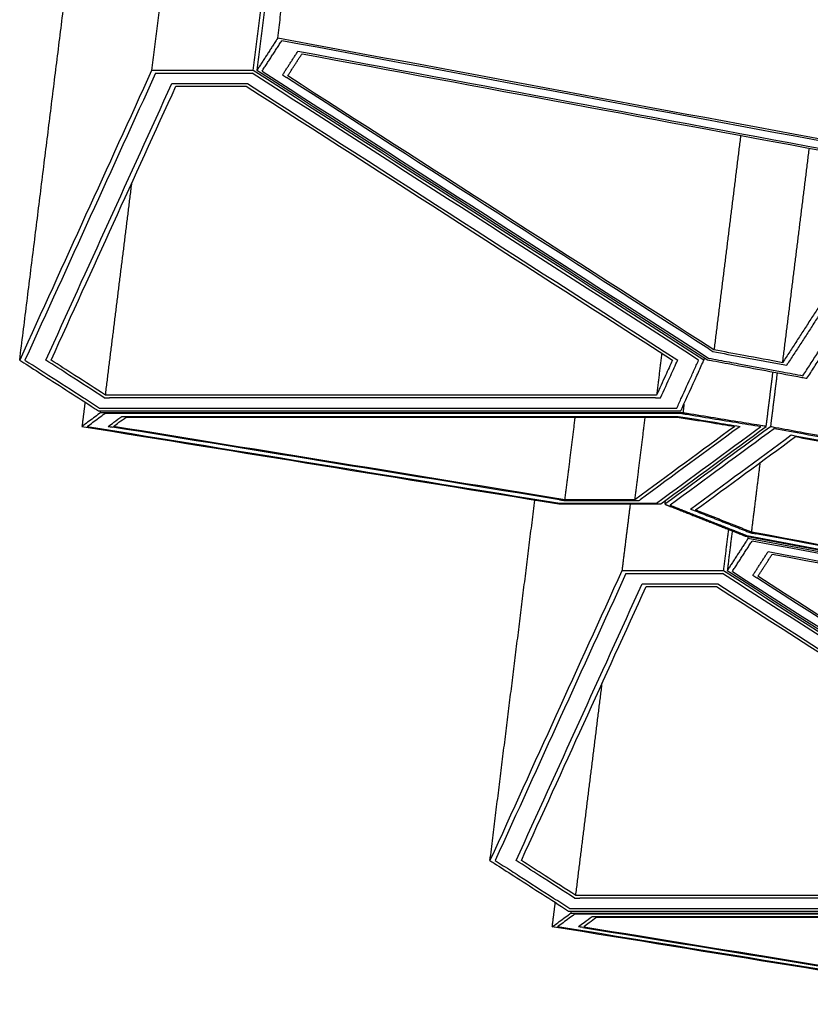
# Model space of a CAD drawing. Units: inches. Extents: x 3560 to 3920, y -1825 to -1547.
# Drawn here: x 3622 to 3641, y -1650 to -1626 of the extents above; entities that cross this region are included whole.
import ezdxf

# ---------------------------------------------------------------- set-up
doc = ezdxf.new("R2010")
doc.units = ezdxf.units.IN
doc.header["$MEASUREMENT"] = 0
doc.layers.add('Make2D$Visible$Curves', color=7, linetype='Continuous', true_color=0x000000)

msp = doc.modelspace()

# ---------------------------------------------------------------- linework, layer by layer
at = {"layer": 'Make2D$Visible$Curves', "color": 18, "lineweight": -3, "true_color": 0x000000}
for points, degree in [([(3627.94337, -1626.62719), (3628.45565, -1622.51202), (3628.96793, -1618.39685)], 2), ([(3625.8848, -1619.1886), (3625.37253, -1623.30377), (3624.86025, -1627.41893)], 2), ([(3627.34697, -1627.41893), (3627.85924, -1623.30377), (3628.37152, -1619.1886)], 2), ([(3628.46113, -1619.18068), (3627.94885, -1623.29585), (3627.43657, -1627.41102)], 2), ([(3621.63492, -1634.50127), (3622.3086, -1629.08951), (3622.98229, -1623.67774)], 2), ([(3627.91728, -1626.66754), (3627.68997, -1627.0191), (3627.46266, -1627.37067)], 2), ([(3627.94337, -1626.62719), (3627.93033, -1626.64736), (3627.91728, -1626.66754)], 2), ([(3641.86242, -1629.22038), (3637.22274, -1628.35598), (3632.58306, -1627.49158), (3627.94337, -1626.62719)], 3), ([(3627.56169, -1627.43433), (3627.80205, -1627.06259), (3628.04241, -1626.69085)], 2), ([(3641.83632, -1629.26072), (3637.23835, -1628.4041), (3632.64038, -1627.54747), (3628.04241, -1626.69085)], 3), ([(3628.06218, -1627.52759), (3628.25036, -1627.23654), (3628.43854, -1626.94549)], 2), ([(3628.1873, -1627.55091), (3628.36243, -1627.28003), (3628.53757, -1627.00915)], 2), ([(3628.43854, -1626.94549), (3632.86967, -1627.77103), (3637.30079, -1628.59658), (3641.73191, -1629.42212)], 3), ([(3628.53757, -1627.00915), (3632.92699, -1627.82692), (3637.3164, -1628.64469), (3641.70581, -1629.46246)], 3), ([(3627.46266, -1627.37067), (3627.44962, -1627.39084), (3627.43657, -1627.41102)], 2), ([(3624.86025, -1627.41893), (3623.78514, -1629.77971), (3622.71003, -1632.14049), (3621.63492, -1634.50127)], 3), ([(3624.95927, -1627.4826), (3623.89382, -1629.82215), (3622.82838, -1632.16171), (3621.76293, -1634.50126)], 3), ([(3624.98826, -1627.41893), (3624.92426, -1627.41893), (3624.86025, -1627.41893)], 2), ([(3624.95927, -1627.4826), (3626.13863, -1627.4826), (3627.31799, -1627.4826)], 2), ([(3627.21896, -1627.41893), (3626.10361, -1627.41893), (3624.98826, -1627.41893)], 2), ([(3627.34697, -1627.41893), (3627.28296, -1627.41893), (3627.21896, -1627.41893)], 2), ([(3638.23548, -1634.50126), (3634.59631, -1632.16171), (3630.95715, -1629.82215), (3627.31799, -1627.4826)], 3), ([(3638.3635, -1634.50127), (3634.69132, -1632.14049), (3631.01914, -1629.77971), (3627.34697, -1627.41893)], 3), ([(3627.43657, -1627.41102), (3631.10875, -1629.7718), (3634.78093, -1632.13257), (3638.45311, -1634.49335)], 3), ([(3627.56169, -1627.43433), (3631.20086, -1629.77389), (3634.84002, -1632.11344), (3638.47919, -1634.45299)], 3), ([(3628.06218, -1627.52759), (3628.09519, -1627.54881), (3628.1282, -1627.57004), (3628.16121, -1627.59126)], 3), ([(3638.48447, -1634.2279), (3635.04338, -1632.01569), (3631.60229, -1629.80347), (3628.16121, -1627.59126)], 3), ([(3638.60958, -1634.25121), (3635.13549, -1632.01778), (3631.66139, -1629.78434), (3628.1873, -1627.55091)], 3), ([(3622.27499, -1634.50124), (3623.30178, -1632.24658), (3624.32856, -1629.99192), (3625.35534, -1627.73726)], 3), ([(3622.40301, -1634.50123), (3623.42012, -1632.2678), (3624.43724, -1630.03436), (3625.45436, -1627.80093)], 3), ([(3625.35534, -1627.73726), (3626.2787, -1627.73726), (3627.20206, -1627.73726)], 2), ([(3625.45436, -1627.80093), (3626.31372, -1627.80093), (3627.17308, -1627.80093)], 2), ([(3627.17308, -1627.80093), (3630.64718, -1630.03436), (3634.12127, -1632.2678), (3637.59537, -1634.50123)], 3), ([(3627.20206, -1627.73726), (3630.70917, -1629.99192), (3634.21628, -1632.24658), (3637.72339, -1634.50124)], 3), ([(3639.26238, -1629.00724), (3638.93598, -1631.62923), (3638.60958, -1634.25121)], 2), ([(3640.28935, -1634.56416), (3640.61574, -1631.94217), (3640.94214, -1629.32019)], 2), ([(3623.73249, -1635.35593), (3624.05577, -1632.75905), (3624.37904, -1630.16217)], 2), ([(3643.0353, -1630.31717), (3641.66232, -1632.44066), (3640.28935, -1634.56416)], 2), ([(3643.13432, -1630.38083), (3641.77439, -1632.48415), (3640.41446, -1634.58747)], 2), ([(3640.78444, -1634.88247), (3642.22265, -1632.65808), (3643.66086, -1630.43369)], 2), ([(3640.88346, -1634.94614), (3642.33472, -1632.70157), (3643.78598, -1630.457)], 2), ([(3637.33349, -1634.33287), (3637.26981, -1634.8444), (3637.20613, -1635.35593)], 2), ([(3638.48447, -1634.2279), (3638.51748, -1634.24912), (3638.55049, -1634.27035), (3638.5835, -1634.29157)], 3), ([(3621.63492, -1634.50127), (3621.66792, -1634.52249), (3621.70093, -1634.54371), (3621.73394, -1634.56493)], 3), ([(3621.76293, -1634.50126), (3621.89496, -1634.58614), (3622.02699, -1634.67102), (3622.15902, -1634.7559)], 3), ([(3638.11951, -1634.7559), (3638.15817, -1634.67102), (3638.19682, -1634.58614), (3638.23548, -1634.50126)], 3), ([(3638.33451, -1634.56493), (3638.34417, -1634.54371), (3638.35384, -1634.52249), (3638.3635, -1634.50127)], 3), ([(3638.37105, -1634.4406), (3638.36728, -1634.47093), (3638.3635, -1634.50127)], 2), ([(3638.45311, -1634.49335), (3638.49481, -1634.50112), (3638.53651, -1634.50889), (3638.57822, -1634.51666)], 3), ([(3638.47919, -1634.45299), (3638.646, -1634.48407), (3638.81281, -1634.51515), (3638.97963, -1634.54623)], 3), ([(3640.38836, -1634.62782), (3640.39706, -1634.61437), (3640.40576, -1634.60092), (3640.41446, -1634.58747)], 3), ([(3639.88667, -1636.12219), (3639.96951, -1635.45675), (3640.05235, -1634.7913)], 2), ([(3640.15543, -1634.8105), (3640.07329, -1635.47031), (3639.99116, -1636.13011)], 2), ([(3640.284, -1634.78924), (3640.45081, -1634.82032), (3640.61763, -1634.8514), (3640.78444, -1634.88247)], 3), ([(3640.75835, -1634.92283), (3640.80005, -1634.9306), (3640.84175, -1634.93837), (3640.88346, -1634.94614)], 3), ([(3623.23205, -1635.52804), (3623.19507, -1635.82512), (3623.15809, -1636.12219)], 2), ([(3623.19139, -1635.41959), (3623.32342, -1635.50447), (3623.45545, -1635.58935), (3623.58748, -1635.67423)], 3), ([(3623.70349, -1635.41959), (3623.74616, -1635.41959), (3623.78884, -1635.41959), (3623.83151, -1635.41959)], 3), ([(3637.20613, -1635.35593), (3630.46931, -1635.35593), (3623.73249, -1635.35593)], 2), ([(3637.17714, -1635.41959), (3630.50433, -1635.41959), (3623.83151, -1635.41959)], 2), ([(3637.17714, -1635.41959), (3637.21982, -1635.41959), (3637.26249, -1635.41959), (3637.30517, -1635.41959)], 3), ([(3637.7013, -1635.67423), (3637.73996, -1635.58935), (3637.77861, -1635.50447), (3637.81726, -1635.41959)], 3), ([(3637.87837, -1635.56634), (3637.86438, -1635.67875), (3637.85039, -1635.79115)], 2), ([(3623.45945, -1635.67423), (3623.49246, -1635.69545), (3623.52546, -1635.71667), (3623.55847, -1635.73789)], 3), ([(3623.55847, -1635.73789), (3630.6794, -1635.73789), (3637.80034, -1635.73789)], 2), ([(3623.60852, -1635.79115), (3623.60079, -1635.79683), (3623.59306, -1635.80251), (3623.58533, -1635.80819)], 3), ([(3623.58748, -1635.67423), (3630.64439, -1635.67423), (3637.7013, -1635.67423)], 2), ([(3623.60852, -1635.79115), (3623.61184, -1635.76452), (3623.61515, -1635.73789)], 2), ([(3637.85039, -1635.79115), (3630.72945, -1635.79115), (3623.60852, -1635.79115)], 2), ([(3637.82719, -1635.80819), (3630.77027, -1635.80819), (3623.71336, -1635.80819)], 2), ([(3637.80034, -1635.73789), (3637.81, -1635.71667), (3637.81966, -1635.69545), (3637.82933, -1635.67423)], 3), ([(3637.95521, -1635.80819), (3637.92027, -1635.80251), (3637.88533, -1635.79683), (3637.85039, -1635.79115)], 3), ([(3624.13271, -1635.87636), (3630.93355, -1635.87636), (3637.73439, -1635.87636)], 2), ([(3624.23755, -1635.8934), (3630.97437, -1635.8934), (3637.71118, -1635.8934)], 2), ([(3635.21108, -1635.8934), (3635.0852, -1636.90464), (3634.95931, -1637.91589)], 2), ([(3636.67803, -1637.91589), (3636.80394, -1636.90451), (3636.92984, -1635.89313)], 2), ([(3623.18128, -1636.10515), (3623.17355, -1636.11083), (3623.16582, -1636.11651), (3623.15809, -1636.12219)], 3), ([(3623.15809, -1636.12219), (3627.04548, -1636.75418), (3630.93286, -1637.38616), (3634.82025, -1638.01815)], 3), ([(3623.28611, -1636.1222), (3627.13855, -1636.7485), (3630.99099, -1637.3748), (3634.84343, -1638.0011)], 3), ([(3623.7982, -1636.1222), (3623.83315, -1636.12788), (3623.86809, -1636.13356), (3623.90304, -1636.13925)], 3), ([(3634.8313, -1637.91589), (3631.18855, -1637.32367), (3627.54579, -1636.73146), (3623.90304, -1636.13925)], 3), ([(3634.95931, -1637.91589), (3631.28162, -1637.31799), (3627.60392, -1636.7201), (3623.92622, -1636.1222)], 3), ([(3639.11859, -1636.1222), (3638.30507, -1636.7201), (3637.49155, -1637.31799), (3636.67803, -1637.91589)], 3), ([(3639.22341, -1636.13925), (3638.41762, -1636.73146), (3637.61183, -1637.32367), (3636.80605, -1637.91589)], 3), ([(3637.20214, -1638.0011), (3638.05432, -1637.3748), (3638.90649, -1636.7485), (3639.75866, -1636.1222)], 3), ([(3637.30697, -1638.01815), (3638.16687, -1637.38616), (3639.02677, -1636.75418), (3639.88667, -1636.12219)], 3), ([(3639.99116, -1636.13011), (3639.13126, -1636.7621), (3638.27136, -1637.39408), (3637.41145, -1638.02606)], 3), ([(3640.09308, -1636.17046), (3639.24091, -1636.79677), (3638.38874, -1637.42307), (3637.53657, -1638.04937)], 3), ([(3639.22341, -1636.13925), (3639.23114, -1636.13356), (3639.23887, -1636.12788), (3639.2466, -1636.1222)], 3), ([(3639.88667, -1636.12219), (3639.85173, -1636.11651), (3639.81679, -1636.11083), (3639.78185, -1636.10515)], 3), ([(3640.11627, -1636.15342), (3640.07457, -1636.14565), (3640.03286, -1636.13788), (3639.99116, -1636.13011)], 3), ([(3638.03702, -1638.1426), (3638.85826, -1637.53902), (3639.67951, -1636.93545), (3640.50076, -1636.33187)], 3), ([(3638.16213, -1638.1659), (3638.97565, -1637.56801), (3639.78916, -1636.97012), (3640.60268, -1636.37222)], 3), ([(3639.53057, -1638.70766), (3639.63659, -1637.85599), (3639.74261, -1637.00433)], 2), ([(3633.13297, -1646.73724), (3633.68164, -1642.32974), (3634.23031, -1637.92224)], 2), ([(3634.8313, -1637.91589), (3634.86624, -1637.92157), (3634.90119, -1637.92725), (3634.93613, -1637.93293)], 3), ([(3634.93613, -1637.93293), (3635.8595, -1637.93293), (3636.78286, -1637.93293)], 2), ([(3636.67803, -1637.91589), (3635.81867, -1637.91589), (3634.95931, -1637.91589)], 2), ([(3636.78286, -1637.93293), (3636.79059, -1637.92725), (3636.79832, -1637.92157), (3636.80605, -1637.91589)], 3), ([(3637.41145, -1638.02606), (3637.41728, -1637.97929), (3637.4231, -1637.93252)], 2), ([(3634.82025, -1638.01815), (3634.88426, -1638.01815), (3634.94826, -1638.01815)], 2), ([(3634.84343, -1638.0011), (3635.09945, -1638.0011), (3635.35547, -1638.0011)], 2), ([(3634.94826, -1638.01815), (3636.06361, -1638.01815), (3637.17895, -1638.01815)], 2), ([(3635.35547, -1638.0011), (3636.02279, -1638.0011), (3636.6901, -1638.0011)], 2), ([(3636.56205, -1638.01815), (3636.46018, -1638.83653), (3636.3583, -1639.65491)], 2), ([(3636.6901, -1638.0011), (3636.94612, -1638.0011), (3637.20214, -1638.0011)], 2), ([(3637.17895, -1638.01815), (3637.24296, -1638.01815), (3637.30697, -1638.01815)], 2), ([(3637.41145, -1638.02606), (3637.46242, -1638.04624), (3637.51338, -1638.06641)], 2), ([(3637.51338, -1638.06641), (3638.40141, -1638.41798), (3639.28945, -1638.76954)], 2), ([(3637.53657, -1638.04937), (3637.74041, -1638.13007), (3637.94426, -1638.21077)], 2), ([(3637.94426, -1638.21077), (3638.47557, -1638.42111), (3639.00688, -1638.63145)], 2), ([(3638.03702, -1638.1426), (3638.77219, -1638.43365), (3639.50737, -1638.7247)], 2), ([(3639.53057, -1638.70766), (3638.84635, -1638.43678), (3638.16213, -1638.1659)], 2), ([(3638.84502, -1639.65491), (3638.90797, -1639.14918), (3638.97093, -1638.64345)], 2), ([(3639.05539, -1638.67688), (3638.99501, -1639.16194), (3638.93463, -1639.64699)], 2), ([(3639.00688, -1638.63145), (3639.21073, -1638.71215), (3639.41457, -1638.79286)], 2), ([(3652.69881, -1641.16097), (3648.3094, -1640.3432), (3643.91999, -1639.52543), (3639.53057, -1638.70766)], 3), ([(3639.41533, -1638.90351), (3639.18802, -1639.25507), (3638.96071, -1639.60664)], 2), ([(3639.05975, -1639.6703), (3639.3001, -1639.29856), (3639.54046, -1638.92682)], 2), ([(3639.28945, -1638.76954), (3639.34041, -1638.78972), (3639.39137, -1638.80989)], 2), ([(3639.39137, -1638.80989), (3644.03106, -1639.67429), (3648.67074, -1640.53869), (3653.31042, -1641.40309)], 3), ([(3639.41457, -1638.79286), (3644.01254, -1639.64948), (3648.61052, -1640.50611), (3653.20849, -1641.36273)], 3), ([(3639.44142, -1638.86316), (3639.42838, -1638.88333), (3639.41533, -1638.90351)], 2), ([(3639.44142, -1638.86316), (3639.4441, -1638.84169), (3639.44677, -1638.82021)], 2), ([(3653.36047, -1641.45635), (3648.72079, -1640.59195), (3644.08111, -1639.72755), (3639.44142, -1638.86316)], 3), ([(3639.50737, -1638.7247), (3639.54908, -1638.73247), (3639.59079, -1638.74024), (3639.6325, -1638.74801)], 3), ([(3653.33437, -1641.4967), (3648.7364, -1640.64007), (3644.13843, -1639.78344), (3639.54046, -1638.92682)], 3), ([(3652.67562, -1641.17801), (3648.32791, -1640.36801), (3643.98021, -1639.55801), (3639.6325, -1638.74801)], 3), ([(3639.56023, -1639.76356), (3639.74841, -1639.47251), (3639.93659, -1639.18146)], 2), ([(3639.93659, -1639.18146), (3644.36772, -1640.007), (3648.79884, -1640.83255), (3653.22997, -1641.65809)], 3), ([(3639.68535, -1639.78688), (3639.86049, -1639.516), (3640.03563, -1639.24512)], 2), ([(3640.03563, -1639.24512), (3644.42504, -1640.0629), (3648.81445, -1640.88067), (3653.20386, -1641.69844)], 3), ([(3636.3583, -1639.65491), (3635.28319, -1642.01568), (3634.20808, -1644.37646), (3633.13297, -1646.73724)], 3), ([(3636.48631, -1639.65491), (3636.42231, -1639.65491), (3636.3583, -1639.65491)], 2), ([(3638.71701, -1639.65491), (3637.60166, -1639.65491), (3636.48631, -1639.65491)], 2), ([(3638.84502, -1639.65491), (3638.78101, -1639.65491), (3638.71701, -1639.65491)], 2), ([(3649.86155, -1646.73724), (3646.18937, -1644.37646), (3642.5172, -1642.01568), (3638.84502, -1639.65491)], 3), ([(3638.96071, -1639.60664), (3638.94767, -1639.62681), (3638.93463, -1639.64699)], 2), ([(3638.93463, -1639.64699), (3642.6068, -1642.00777), (3646.27898, -1644.36854), (3649.95116, -1646.72932)], 3), ([(3639.05975, -1639.6703), (3642.69891, -1642.00986), (3646.33807, -1644.34941), (3649.97724, -1646.68897)], 3), ([(3636.45732, -1639.71857), (3635.39187, -1642.05813), (3634.32643, -1644.39768), (3633.26098, -1646.73723)], 3), ([(3636.45732, -1639.71857), (3637.63668, -1639.71857), (3638.81604, -1639.71857)], 2), ([(3649.73353, -1646.73723), (3646.09437, -1644.39768), (3642.4552, -1642.05813), (3638.81604, -1639.71857)], 3), ([(3639.56023, -1639.76356), (3639.59324, -1639.78479), (3639.62625, -1639.80601), (3639.65926, -1639.82723)], 3), ([(3649.98252, -1646.46387), (3646.54143, -1644.25166), (3643.10035, -1642.03944), (3639.65926, -1639.82723)], 3), ([(3650.10763, -1646.48718), (3646.63354, -1644.25375), (3643.15944, -1642.02031), (3639.68535, -1639.78688)], 3), ([(3633.77304, -1646.73721), (3634.79983, -1644.48255), (3635.82661, -1642.22789), (3636.85339, -1639.97323)], 3), ([(3633.90106, -1646.7372), (3634.91818, -1644.50377), (3635.93529, -1642.27033), (3636.95241, -1640.0369)], 3), ([(3636.85339, -1639.97323), (3637.77675, -1639.97323), (3638.70012, -1639.97323)], 2), ([(3636.95241, -1640.0369), (3637.81177, -1640.0369), (3638.67113, -1640.0369)], 2), ([(3638.67113, -1640.0369), (3642.14523, -1642.27033), (3645.61932, -1644.50377), (3649.09342, -1646.7372)], 3), ([(3638.70012, -1639.97323), (3642.20722, -1642.22789), (3645.71433, -1644.48255), (3649.22144, -1646.73721)], 3), ([(3635.23054, -1647.5919), (3635.55382, -1644.99501), (3635.87709, -1642.39811)], 2), ([(3633.13297, -1646.73724), (3633.16598, -1646.75846), (3633.19898, -1646.77968), (3633.23199, -1646.8009)], 3), ([(3633.26098, -1646.73723), (3633.39301, -1646.82211), (3633.52504, -1646.90699), (3633.65707, -1646.99187)], 3), ([(3648.70418, -1647.5919), (3641.96736, -1647.5919), (3635.23054, -1647.5919)], 2), ([(3634.65614, -1648.35817), (3634.69312, -1648.06109), (3634.7301, -1647.76401)], 2), ([(3634.68944, -1647.65556), (3634.82147, -1647.74044), (3634.9535, -1647.82532), (3635.08553, -1647.9102)], 3), ([(3635.20154, -1647.65556), (3635.24422, -1647.65556), (3635.28689, -1647.65556), (3635.32957, -1647.65556)], 3), ([(3648.67519, -1647.65556), (3642.00238, -1647.65556), (3635.32957, -1647.65556)], 2), ([(3634.9575, -1647.9102), (3634.99051, -1647.93142), (3635.02352, -1647.95264), (3635.05652, -1647.97386)], 3), ([(3635.05652, -1647.97386), (3642.17746, -1647.97386), (3649.29839, -1647.97386)], 2), ([(3635.08339, -1648.04416), (3635.09112, -1648.03848), (3635.09884, -1648.0328), (3635.10657, -1648.02712)], 3), ([(3635.08553, -1647.9102), (3642.14244, -1647.9102), (3649.19935, -1647.9102)], 2), ([(3635.1132, -1647.97386), (3635.10989, -1648.00049), (3635.10657, -1648.02712)], 2), ([(3635.10657, -1648.02712), (3642.22751, -1648.02712), (3649.34844, -1648.02712)], 2), ([(3635.21141, -1648.04416), (3642.26832, -1648.04416), (3649.32524, -1648.04416)], 2), ([(3634.65614, -1648.35817), (3634.66387, -1648.35248), (3634.6716, -1648.3468), (3634.67933, -1648.34112)], 3), ([(3649.23244, -1648.11233), (3642.4316, -1648.11233), (3635.63076, -1648.11233)], 2), ([(3649.20924, -1648.12937), (3642.47242, -1648.12937), (3635.7356, -1648.12937)], 2), ([(3646.3183, -1650.25412), (3642.43091, -1649.62213), (3638.54353, -1648.99015), (3634.65614, -1648.35817)], 3), ([(3646.34148, -1650.23707), (3642.48904, -1649.61077), (3638.6366, -1648.98447), (3634.78416, -1648.35817)], 3), ([(3635.40109, -1648.37522), (3635.36614, -1648.36954), (3635.3312, -1648.36385), (3635.29625, -1648.35817)], 3), ([(3635.40109, -1648.37522), (3639.04384, -1648.96743), (3642.6866, -1649.55964), (3646.32935, -1650.15186)], 3), ([(3635.42428, -1648.35818), (3639.10197, -1648.95607), (3642.77967, -1649.55396), (3646.45736, -1650.15186)], 3)]:
    msp.add_open_spline(points, degree=degree, dxfattribs=at)
for points, knots in [([(3638.5835, -1634.29157), (3638.82804, -1634.33713), (3639.07257, -1634.38268), (3639.3171, -1634.42824), (3639.67419, -1634.49477), (3640.03128, -1634.5613), (3640.38836, -1634.62782)], [0, 0, 0, 0, 0.80216943, 0.80216943, 0.80216943, 1.97356177, 1.97356177, 1.97356177, 1.97356177]), ([(3640.28935, -1634.56416), (3639.97396, -1634.5054), (3639.65858, -1634.44664), (3639.34319, -1634.38789), (3639.09866, -1634.34233), (3638.85412, -1634.29677), (3638.60958, -1634.25121)], [0.13680426, 0.13680426, 0.13680426, 0.13680426, 1.17139234, 1.17139234, 1.17139234, 1.97357545, 1.97357545, 1.97357545, 1.97357545]), ([(3621.73394, -1634.56493), (3621.89446, -1634.66812), (3622.05497, -1634.77132), (3622.21549, -1634.87451), (3622.63014, -1635.14108), (3623.0448, -1635.40766), (3623.45945, -1635.67423)], [0, 0, 0, 0, 0.66529676, 0.66529676, 0.66529676, 2.38390615, 2.38390615, 2.38390615, 2.38390615]), ([(3623.70349, -1635.41959), (3623.42086, -1635.2379), (3623.13824, -1635.0562), (3622.85562, -1634.87451), (3622.66207, -1634.75009), (3622.46853, -1634.62566), (3622.27499, -1634.50124)], [0, 0, 0, 0, 1.17139234, 1.17139234, 1.17139234, 1.97356177, 1.97356177, 1.97356177, 1.97356177]), ([(3623.73249, -1635.35593), (3623.48288, -1635.19546), (3623.23326, -1635.03498), (3622.98364, -1634.87451), (3622.7901, -1634.75008), (3622.59655, -1634.62566), (3622.40301, -1634.50123)], [0.13680426, 0.13680426, 0.13680426, 0.13680426, 1.17139234, 1.17139234, 1.17139234, 1.97357545, 1.97357545, 1.97357545, 1.97357545]), ([(3637.59537, -1634.50123), (3637.5387, -1634.62566), (3637.48204, -1634.75008), (3637.42538, -1634.87451), (3637.35229, -1635.03498), (3637.27921, -1635.19546), (3637.20613, -1635.35593)], [0.13680426, 0.13680426, 0.13680426, 0.13680426, 0.93898738, 0.93898738, 0.93898738, 1.97357545, 1.97357545, 1.97357545, 1.97357545]), ([(3637.30517, -1635.41959), (3637.38791, -1635.2379), (3637.47066, -1635.0562), (3637.5534, -1634.87451), (3637.61006, -1634.75009), (3637.66673, -1634.62566), (3637.72339, -1634.50124)], [0, 0, 0, 0, 1.17139234, 1.17139234, 1.17139234, 1.97356177, 1.97356177, 1.97356177, 1.97356177]), ([(3637.82933, -1635.67423), (3637.95073, -1635.40766), (3638.07212, -1635.14108), (3638.19352, -1634.87451), (3638.24052, -1634.77132), (3638.28751, -1634.66812), (3638.33451, -1634.56493)], [0, 0, 0, 0, 1.7186094, 1.7186094, 1.7186094, 2.38390615, 2.38390615, 2.38390615, 2.38390615]), ([(3638.57822, -1634.51666), (3638.78103, -1634.55444), (3638.98383, -1634.59223), (3639.18664, -1634.63001), (3639.71055, -1634.72762), (3640.23445, -1634.82522), (3640.75835, -1634.92283)], [0, 0, 0, 0, 0.66529676, 0.66529676, 0.66529676, 2.38390615, 2.38390615, 2.38390615, 2.38390615]), ([(3638.97963, -1634.54623), (3639.05733, -1634.56071), (3639.13503, -1634.57518), (3639.21274, -1634.58966), (3639.56982, -1634.65619), (3639.92691, -1634.72271), (3640.284, -1634.78924)], [0, 0, 0, 0, 0.25489765, 0.25489765, 0.25489765, 1.42628998, 1.42628998, 1.42628998, 1.42628998]), ([(3622.15902, -1634.7559), (3622.22052, -1634.79544), (3622.28202, -1634.83497), (3622.34352, -1634.87451), (3622.62614, -1635.0562), (3622.90877, -1635.2379), (3623.19139, -1635.41959)], [0, 0, 0, 0, 0.25489765, 0.25489765, 0.25489765, 1.42628998, 1.42628998, 1.42628998, 1.42628998]), ([(3637.81726, -1635.41959), (3637.90001, -1635.2379), (3637.98275, -1635.0562), (3638.0655, -1634.87451), (3638.0835, -1634.83497), (3638.10151, -1634.79544), (3638.11951, -1634.7559)], [0, 0, 0, 0, 1.17139234, 1.17139234, 1.17139234, 1.42628998, 1.42628998, 1.42628998, 1.42628998]), ([(3623.58533, -1635.80819), (3623.48824, -1635.87955), (3623.39114, -1635.95092), (3623.29404, -1636.02228), (3623.25645, -1636.0499), (3623.21887, -1636.07753), (3623.18128, -1636.10515)], [0, 0, 0, 0, 1.7186094, 1.7186094, 1.7186094, 2.38390615, 2.38390615, 2.38390615, 2.38390615]), ([(3623.28611, -1636.1222), (3623.33143, -1636.08889), (3623.37675, -1636.05558), (3623.42207, -1636.02228), (3623.51916, -1635.95092), (3623.61626, -1635.87955), (3623.71336, -1635.80819)], [0, 0, 0, 0, 0.8021147, 0.8021147, 0.8021147, 2.5207241, 2.5207241, 2.5207241, 2.5207241]), ([(3637.82719, -1635.80819), (3638.26614, -1635.87955), (3638.70509, -1635.95092), (3639.14405, -1636.02228), (3639.34892, -1636.05558), (3639.55379, -1636.08889), (3639.75866, -1636.1222)], [0, 0, 0, 0, 1.7186094, 1.7186094, 1.7186094, 2.5207241, 2.5207241, 2.5207241, 2.5207241]), ([(3639.78185, -1636.10515), (3639.61192, -1636.07753), (3639.442, -1636.0499), (3639.27207, -1636.02228), (3638.83312, -1635.95092), (3638.39416, -1635.87955), (3637.95521, -1635.80819)], [0, 0, 0, 0, 0.66529676, 0.66529676, 0.66529676, 2.38390615, 2.38390615, 2.38390615, 2.38390615]), ([(3623.7982, -1636.1222), (3623.84352, -1636.08889), (3623.88884, -1636.05559), (3623.93416, -1636.02228), (3624.00035, -1635.97364), (3624.06653, -1635.925), (3624.13271, -1635.87636)], [0, 0, 0, 0, 0.80216943, 0.80216943, 0.80216943, 1.97356177, 1.97356177, 1.97356177, 1.97356177]), ([(3623.92622, -1636.1222), (3623.97155, -1636.0889), (3624.01687, -1636.05559), (3624.06219, -1636.02228), (3624.12064, -1635.97932), (3624.17909, -1635.93636), (3624.23755, -1635.8934)], [0.13680426, 0.13680426, 0.13680426, 0.13680426, 0.93898738, 0.93898738, 0.93898738, 1.97357545, 1.97357545, 1.97357545, 1.97357545]), ([(3637.71118, -1635.8934), (3637.97543, -1635.93636), (3638.23968, -1635.97932), (3638.50392, -1636.02228), (3638.70881, -1636.05559), (3638.9137, -1636.0889), (3639.11859, -1636.1222)], [0.13680426, 0.13680426, 0.13680426, 0.13680426, 1.17139234, 1.17139234, 1.17139234, 1.97357545, 1.97357545, 1.97357545, 1.97357545]), ([(3637.73439, -1635.87636), (3638.03357, -1635.925), (3638.33276, -1635.97364), (3638.63195, -1636.02228), (3638.83683, -1636.05559), (3639.04172, -1636.08889), (3639.2466, -1636.1222)], [0, 0, 0, 0, 1.17139234, 1.17139234, 1.17139234, 1.97356177, 1.97356177, 1.97356177, 1.97356177]), ([(3640.09308, -1636.17046), (3640.3376, -1636.21602), (3640.58211, -1636.26157), (3640.82663, -1636.30713), (3641.35053, -1636.40473), (3641.87443, -1636.50234), (3642.39833, -1636.59994)], [0, 0, 0, 0, 0.8021147, 0.8021147, 0.8021147, 2.5207241, 2.5207241, 2.5207241, 2.5207241]), ([(3642.2964, -1636.55959), (3641.7725, -1636.46198), (3641.2486, -1636.36438), (3640.7247, -1636.26677), (3640.52189, -1636.22899), (3640.31908, -1636.1912), (3640.11627, -1636.15342)], [0, 0, 0, 0, 1.7186094, 1.7186094, 1.7186094, 2.38390615, 2.38390615, 2.38390615, 2.38390615]), ([(3640.50076, -1636.33187), (3640.74529, -1636.37743), (3640.98983, -1636.42299), (3641.23436, -1636.46855), (3641.59145, -1636.53507), (3641.94854, -1636.6016), (3642.30562, -1636.66813)], [0, 0, 0, 0, 0.80216943, 0.80216943, 0.80216943, 1.97356177, 1.97356177, 1.97356177, 1.97356177]), ([(3640.60268, -1636.37222), (3640.84722, -1636.41778), (3641.09176, -1636.46334), (3641.33629, -1636.5089), (3641.65168, -1636.56766), (3641.96706, -1636.62642), (3642.28245, -1636.68517)], [0.13680426, 0.13680426, 0.13680426, 0.13680426, 0.93898738, 0.93898738, 0.93898738, 1.97357545, 1.97357545, 1.97357545, 1.97357545]), ([(3633.23199, -1646.8009), (3633.39251, -1646.90409), (3633.55303, -1647.00729), (3633.71354, -1647.11048), (3634.1282, -1647.37705), (3634.54285, -1647.64363), (3634.9575, -1647.9102)], [0, 0, 0, 0, 0.66529676, 0.66529676, 0.66529676, 2.38390615, 2.38390615, 2.38390615, 2.38390615]), ([(3635.20154, -1647.65556), (3634.91892, -1647.47387), (3634.63629, -1647.29217), (3634.35367, -1647.11048), (3634.16013, -1646.98606), (3633.96658, -1646.86163), (3633.77304, -1646.73721)], [0, 0, 0, 0, 1.17139234, 1.17139234, 1.17139234, 1.97356177, 1.97356177, 1.97356177, 1.97356177]), ([(3635.23054, -1647.5919), (3634.98093, -1647.43143), (3634.73131, -1647.27095), (3634.48169, -1647.11048), (3634.28815, -1646.98605), (3634.0946, -1646.86163), (3633.90106, -1646.7372)], [0.13680426, 0.13680426, 0.13680426, 0.13680426, 1.17139234, 1.17139234, 1.17139234, 1.97357545, 1.97357545, 1.97357545, 1.97357545]), ([(3633.65707, -1646.99187), (3633.71857, -1647.03141), (3633.78007, -1647.07094), (3633.84157, -1647.11048), (3634.12419, -1647.29217), (3634.40682, -1647.47387), (3634.68944, -1647.65556)], [0, 0, 0, 0, 0.25489765, 0.25489765, 0.25489765, 1.42628998, 1.42628998, 1.42628998, 1.42628998]), ([(3634.67933, -1648.34112), (3634.71692, -1648.3135), (3634.7545, -1648.28587), (3634.79209, -1648.25825), (3634.88919, -1648.18689), (3634.98629, -1648.11552), (3635.08339, -1648.04416)], [0, 0, 0, 0, 0.66529676, 0.66529676, 0.66529676, 2.38390615, 2.38390615, 2.38390615, 2.38390615]), ([(3635.21141, -1648.04416), (3635.11431, -1648.11552), (3635.01722, -1648.18689), (3634.92012, -1648.25825), (3634.8748, -1648.29155), (3634.82948, -1648.32486), (3634.78416, -1648.35817)], [0, 0, 0, 0, 1.7186094, 1.7186094, 1.7186094, 2.5207241, 2.5207241, 2.5207241, 2.5207241]), ([(3635.63076, -1648.11233), (3635.56458, -1648.16097), (3635.4984, -1648.20961), (3635.43222, -1648.25825), (3635.3869, -1648.29156), (3635.34157, -1648.32487), (3635.29625, -1648.35817)], [0, 0, 0, 0, 1.17139234, 1.17139234, 1.17139234, 1.97356177, 1.97356177, 1.97356177, 1.97356177]), ([(3635.7356, -1648.12937), (3635.67714, -1648.17233), (3635.61869, -1648.21529), (3635.56024, -1648.25825), (3635.51492, -1648.29156), (3635.4696, -1648.32487), (3635.42428, -1648.35818)], [0.13680426, 0.13680426, 0.13680426, 0.13680426, 1.17139234, 1.17139234, 1.17139234, 1.97357545, 1.97357545, 1.97357545, 1.97357545])]:
    msp.add_open_spline(points, degree=3, knots=knots, dxfattribs=at)

doc.saveas('drawing.dxf')
